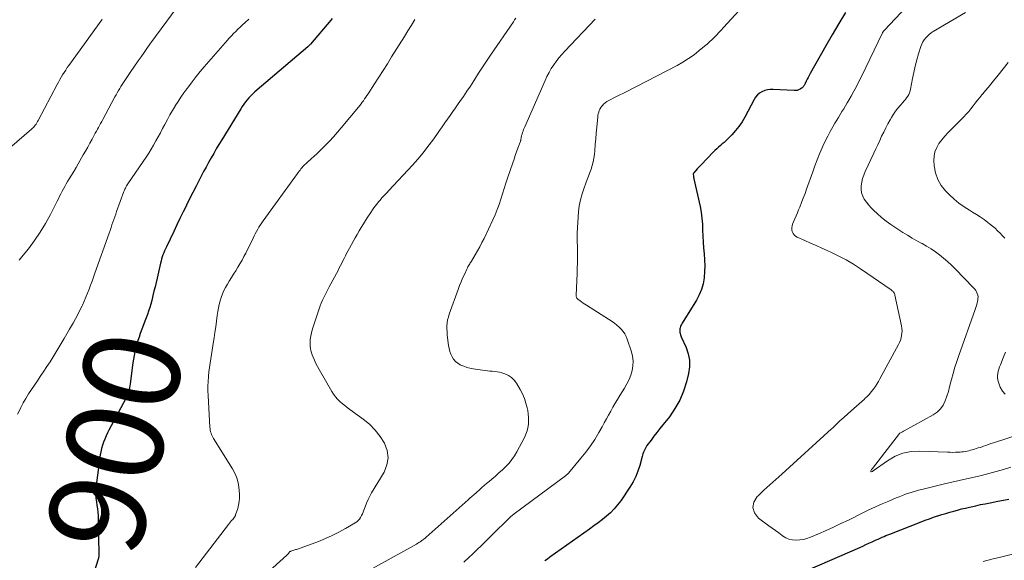
# Model space of a CAD drawing. Units: feet. Extents: x 2005000 to 2010008, y 525000 to 530000.
# Drawn here: x 2005598 to 2005803, y 525500 to 525612 of the extents above; entities that cross this region are included whole.
import ezdxf
from ezdxf.enums import TextEntityAlignment as Align

# ---------------------------------------------------------------- set-up
doc = ezdxf.new("R2010")
doc.units = ezdxf.units.FT
doc.header["$LTSCALE"] = 100
doc.header["$MEASUREMENT"] = 0
for name, color, linetype, lineweight in [('CONTOUR INDEX', 32, 'Continuous', 25), ('CONTOUR INDEX LABEL', 7, 'Continuous', 15), ('CONTOUR INTERMEDIATE', 40, 'Continuous', 15)]:
    doc.layers.add(name, color=color, linetype=linetype, lineweight=lineweight)
doc.styles.add('slant', font='romans.shx', dxfattribs={"oblique": 14.999978})

msp = doc.modelspace()

# ---------------------------------------------------------------- linework, layer by layer
at = {"layer": 'CONTOUR INDEX', "flags": 128}
for points, elevation in [([(2005769.67, 525613.85), (2005768.27, 525611.58), (2005766.91, 525609.28), (2005765.58, 525606.96), (2005762.37, 525601.21), (2005762.16, 525600.82), (2005761.95, 525600.43), (2005761.74, 525600.04), (2005761.54, 525599.64), (2005761.27, 525599.12), (2005761.2, 525598.99), (2005761.13, 525598.86), (2005761.06, 525598.72), (2005760.98, 525598.59), (2005760.89, 525598.47), (2005760.8, 525598.36), (2005760.69, 525598.26), (2005760.56, 525598.18), (2005760.25, 525597.98), (2005759.95, 525597.84), (2005759.64, 525597.73), (2005759.32, 525597.68), (2005758.99, 525597.67), (2005754.64, 525597.92), (2005754.04, 525597.91), (2005753.46, 525597.84), (2005752.9, 525597.68), (2005752.34, 525597.46), (2005751.84, 525597.15), (2005751.39, 525596.79), (2005751.02, 525596.35), (2005750.69, 525595.86), (2005748.77, 525592.19), (2005748.2, 525591.21), (2005747.57, 525590.26), (2005746.86, 525589.38), (2005746.09, 525588.54), (2005745.18, 525587.63), (2005744.82, 525587.28), (2005744.46, 525586.94), (2005744.08, 525586.61), (2005743.7, 525586.28), (2005743.32, 525585.95), (2005742.95, 525585.62), (2005742.59, 525585.27), (2005742.24, 525584.92), (2005739.7, 525582.32), (2005739.42, 525582.03), (2005739.15, 525581.73), (2005738.88, 525581.43), (2005738.62, 525581.12), (2005738.13, 525580.54), (2005738.12, 525580.52), (2005738.11, 525580.5), (2005738.1, 525580.48), (2005738.09, 525580.46), (2005738.07, 525580.37), (2005738.06, 525580.35), (2005738.06, 525580.33), (2005738.06, 525580.31), (2005738.06, 525580.29), (2005738.11, 525580.02), (2005738.13, 525579.86), (2005738.16, 525579.71), (2005738.19, 525579.55), (2005738.22, 525579.4), (2005739.49, 525573.66), (2005739.72, 525572.45), (2005739.89, 525571.22), (2005739.99, 525569.99), (2005740.03, 525568.76), (2005740.05, 525567.51), (2005740.11, 525566.28), (2005740.2, 525565.05), (2005740.32, 525563.82), (2005740.42, 525562.59), (2005740.47, 525561.37), (2005740.44, 525560.14), (2005740.35, 525558.91), (2005740.34, 525558.85), (2005740.13, 525557.62), (2005739.81, 525556.43), (2005739.33, 525555.29), (2005738.74, 525554.19), (2005735.77, 525549.42), (2005735.64, 525549.2), (2005735.53, 525548.97), (2005735.44, 525548.74), (2005735.37, 525548.5), (2005735.36, 525548.48), (2005735.31, 525548.24), (2005735.29, 525548.01), (2005735.29, 525547.77), (2005735.31, 525547.53), (2005735.36, 525547.29), (2005735.42, 525547.06), (2005735.5, 525546.83), (2005735.59, 525546.6), (2005736.58, 525544.42), (2005737.03, 525543.09), (2005737.29, 525541.74), (2005737.28, 525540.37), (2005737.09, 525538.98), (2005736.68, 525537.3), (2005736.07, 525535.34), (2005735.3, 525533.47), (2005734.29, 525531.72), (2005733.12, 525530.04), (2005731.8, 525528.39), (2005731.17, 525527.59), (2005730.55, 525526.79), (2005729.93, 525525.99), (2005729.32, 525525.18), (2005728.48, 525524.05), (2005728.3, 525523.8), (2005728.14, 525523.53), (2005728, 525523.26), (2005727.87, 525522.97), (2005727.75, 525522.68), (2005727.65, 525522.38), (2005727.55, 525522.09), (2005727.47, 525521.78), (2005726.98, 525519.96), (2005726.6, 525518.77), (2005726.15, 525517.62), (2005725.58, 525516.52), (2005724.93, 525515.45), (2005723.02, 525512.62), (2005722.37, 525511.74), (2005721.67, 525510.91), (2005720.9, 525510.14), (2005720.08, 525509.41), (2005719.22, 525508.72), (2005718.35, 525508.05), (2005717.47, 525507.39), (2005716.58, 525506.75), (2005708.35, 525500.91), (2005707.83, 525500.53), (2005707.31, 525500.14)], 880), ([(2005663.18, 525612.66), (2005662.86, 525612.27), (2005658.68, 525607.34), (2005658.62, 525607.26), (2005658.55, 525607.19), (2005658.48, 525607.11), (2005658.41, 525607.04), (2005658.34, 525606.97), (2005658.27, 525606.9), (2005658.19, 525606.83), (2005658.12, 525606.76), (2005647.12, 525597.41), (2005646.69, 525597.03), (2005646.28, 525596.63), (2005645.89, 525596.21), (2005645.52, 525595.78), (2005645.16, 525595.33), (2005644.82, 525594.86), (2005644.5, 525594.39), (2005644.19, 525593.9), (2005640.23, 525587.44), (2005639.67, 525586.51), (2005639.12, 525585.59), (2005638.58, 525584.65), (2005638.04, 525583.72), (2005637.52, 525582.78), (2005637, 525581.83), (2005636.48, 525580.88), (2005635.98, 525579.93), (2005635.6, 525579.21), (2005634.92, 525577.89), (2005634.24, 525576.57), (2005633.57, 525575.24), (2005632.91, 525573.91), (2005632.9, 525573.87), (2005632.23, 525572.52), (2005631.58, 525571.17), (2005630.92, 525569.82), (2005630.27, 525568.46), (2005628.75, 525565.29), (2005628.56, 525564.88), (2005628.38, 525564.46), (2005628.21, 525564.04), (2005628.05, 525563.62), (2005627.9, 525563.19), (2005627.76, 525562.76), (2005627.64, 525562.33), (2005627.53, 525561.89), (2005626.81, 525558.79), (2005626.61, 525557.89), (2005626.4, 525556.99), (2005626.18, 525556.09), (2005625.97, 525555.19), (2005625.9, 525554.86), (2005625.71, 525554.13), (2005625.51, 525553.4), (2005625.29, 525552.68), (2005625.06, 525551.96), (2005624.81, 525551.25), (2005624.55, 525550.54), (2005624.29, 525549.83), (2005624.03, 525549.12), (2005623.34, 525547.31), (2005623.08, 525546.57), (2005622.83, 525545.82), (2005622.61, 525545.06), (2005622.41, 525544.3), (2005622.23, 525543.52), (2005622.07, 525542.75), (2005621.94, 525541.97), (2005621.82, 525541.19), (2005621.26, 525536.86), (2005621.19, 525536.47), (2005621.12, 525536.07), (2005621.03, 525535.69), (2005620.93, 525535.3), (2005620.8, 525534.92), (2005620.67, 525534.55), (2005620.5, 525534.19), (2005620.33, 525533.83), (2005616.84, 525527.29), (2005616.53, 525526.68), (2005616.24, 525526.06), (2005615.97, 525525.42), (2005615.72, 525524.78), (2005615.5, 525524.13), (2005615.31, 525523.47), (2005615.17, 525522.79), (2005615.05, 525522.12), (2005614.13, 525515.3), (2005614.09, 525514.94), (2005614.07, 525514.57), (2005614.06, 525514.21), (2005614.08, 525513.84), (2005614.1, 525513.48), (2005614.14, 525513.12), (2005614.18, 525512.76), (2005614.23, 525512.39), (2005614.35, 525511.67), (2005614.45, 525510.95), (2005614.53, 525510.23), (2005614.58, 525509.5), (2005614.61, 525508.77), (2005614.77, 525501.48), (2005614.77, 525501.36), (2005614.76, 525501.24), (2005614.74, 525501.12), (2005614.72, 525501), (2005614.7, 525500.88), (2005614.67, 525500.76), (2005614.64, 525500.64), (2005614.6, 525500.52), (2005610.68, 525488.07)], 900), ([(2005757.63, 525496.43), (2005772.61, 525502.94), (2005773.25, 525503.22), (2005773.89, 525503.51), (2005774.53, 525503.8), (2005775.17, 525504.09), (2005775.65, 525504.31), (2005776.05, 525504.49), (2005776.45, 525504.68), (2005776.86, 525504.86), (2005777.26, 525505.04), (2005777.66, 525505.21), (2005778.07, 525505.39), (2005778.48, 525505.55), (2005778.88, 525505.72), (2005785.4, 525508.27), (2005786.23, 525508.59), (2005787.07, 525508.9), (2005787.92, 525509.19), (2005788.77, 525509.47), (2005788.85, 525509.5), (2005789.67, 525509.75), (2005790.48, 525510), (2005791.3, 525510.24), (2005792.12, 525510.47), (2005792.94, 525510.69), (2005793.76, 525510.91), (2005794.59, 525511.11), (2005795.42, 525511.31), (2005795.72, 525511.38), (2005796.7, 525511.59), (2005797.69, 525511.81), (2005798.67, 525512), (2005799.66, 525512.2), (2005801.29, 525512.5), (2005802.42, 525512.71), (2005803.55, 525512.93)], 880)]:
    msp.add_lwpolyline(points, dxfattribs=dict(at, elevation=elevation))
at = {"layer": 'CONTOUR INTERMEDIATE', "flags": 128}
for points, elevation in [([(2005633.37, 525618.24), (2005625.35, 525607.28), (2005624.73, 525606.43), (2005624.12, 525605.57), (2005623.52, 525604.71), (2005622.92, 525603.85), (2005621.25, 525601.43), (2005620.97, 525601.02), (2005620.69, 525600.6), (2005620.41, 525600.19), (2005620.14, 525599.77), (2005619.86, 525599.35), (2005619.59, 525598.94), (2005619.33, 525598.52), (2005619.07, 525598.1), (2005618.81, 525597.67), (2005618.56, 525597.25), (2005618.32, 525596.82), (2005618.08, 525596.38), (2005615.57, 525591.71), (2005615.35, 525591.3), (2005615.12, 525590.89), (2005614.9, 525590.47), (2005614.68, 525590.06), (2005614.46, 525589.65), (2005614.23, 525589.24), (2005614.01, 525588.82), (2005613.78, 525588.41), (2005613.34, 525587.59), (2005612.89, 525586.77), (2005612.44, 525585.96), (2005611.98, 525585.14), (2005611.52, 525584.33), (2005610.47, 525582.48), (2005610.01, 525581.7), (2005609.55, 525580.92), (2005609.09, 525580.14), (2005608.61, 525579.37), (2005608.27, 525578.82), (2005607.97, 525578.32), (2005607.68, 525577.82), (2005607.4, 525577.31), (2005607.13, 525576.8), (2005606.87, 525576.28), (2005606.61, 525575.76), (2005606.34, 525575.25), (2005606.08, 525574.73), (2005604.69, 525571.97), (2005603.68, 525570.11), (2005602.6, 525568.3), (2005601.4, 525566.56), (2005600.12, 525564.87), (2005599.04, 525563.53), (2005598.22, 525562.51)], 908), ([(2005749.95, 525616.92), (2005744.35, 525610.74), (2005743.88, 525610.24), (2005743.41, 525609.73), (2005742.94, 525609.24), (2005742.46, 525608.74), (2005741.97, 525608.26), (2005741.47, 525607.79), (2005740.96, 525607.33), (2005740.43, 525606.88), (2005739.34, 525605.98), (2005738.24, 525605.12), (2005737.11, 525604.32), (2005735.92, 525603.59), (2005734.71, 525602.91), (2005724.14, 525597.45), (2005723.48, 525597.11), (2005722.82, 525596.78), (2005722.15, 525596.45), (2005721.48, 525596.12), (2005720.96, 525595.87), (2005720.56, 525595.66), (2005720.18, 525595.42), (2005719.82, 525595.14), (2005719.48, 525594.84), (2005719.32, 525594.68), (2005719.09, 525594.43), (2005718.89, 525594.16), (2005718.72, 525593.86), (2005718.57, 525593.55), (2005718.46, 525593.23), (2005718.36, 525592.89), (2005718.3, 525592.56), (2005718.25, 525592.21), (2005718.06, 525590.08), (2005717.96, 525588.88), (2005717.85, 525587.68), (2005717.74, 525586.47), (2005717.63, 525585.27), (2005717.56, 525584.41), (2005717.46, 525583.64), (2005717.32, 525582.89), (2005717.12, 525582.14), (2005716.88, 525581.4), (2005716.61, 525580.67), (2005716.34, 525579.94), (2005716.07, 525579.22), (2005715.79, 525578.49), (2005715.41, 525577.52), (2005715, 525576.3), (2005714.66, 525575.06), (2005714.44, 525573.79), (2005714.3, 525572.51), (2005714.01, 525568.15), (2005714, 525567.8), (2005713.99, 525567.46), (2005713.99, 525567.11), (2005714, 525566.76), (2005714.01, 525566.41), (2005714.02, 525566.06), (2005714.03, 525565.71), (2005714.04, 525565.36), (2005714.05, 525563.98), (2005714.05, 525562.93), (2005714.04, 525561.89), (2005714.02, 525560.85), (2005713.98, 525559.81), (2005713.78, 525555.21), (2005713.79, 525555.09), (2005713.8, 525554.98), (2005713.83, 525554.87), (2005713.86, 525554.76), (2005713.92, 525554.66), (2005713.98, 525554.57), (2005714.06, 525554.49), (2005714.14, 525554.41), (2005714.6, 525554.09), (2005714.92, 525553.86), (2005715.25, 525553.63), (2005715.58, 525553.41), (2005715.91, 525553.2), (2005721.23, 525549.78), (2005721.74, 525549.43), (2005722.23, 525549.05), (2005722.69, 525548.63), (2005723.13, 525548.2), (2005723.52, 525547.72), (2005723.87, 525547.21), (2005724.15, 525546.67), (2005724.38, 525546.1), (2005725.24, 525543.53), (2005725.48, 525542.57), (2005725.6, 525541.6), (2005725.56, 525540.63), (2005725.4, 525539.65), (2005725.11, 525538.68), (2005724.76, 525537.75), (2005724.32, 525536.85), (2005723.83, 525535.97), (2005722.84, 525534.42), (2005722.35, 525533.63), (2005721.87, 525532.84), (2005721.41, 525532.03), (2005720.96, 525531.21), (2005720.52, 525530.39), (2005720.07, 525529.58), (2005719.62, 525528.76), (2005719.17, 525527.95), (2005718.48, 525526.74), (2005717.65, 525525.35), (2005716.76, 525523.99), (2005715.8, 525522.69), (2005714.78, 525521.42), (2005712.18, 525518.35), (2005712.11, 525518.27), (2005712.04, 525518.2), (2005711.96, 525518.13), (2005711.89, 525518.06), (2005711.81, 525517.99), (2005711.73, 525517.92), (2005711.65, 525517.86), (2005711.57, 525517.8), (2005700.94, 525509.92), (2005700.85, 525509.85), (2005700.76, 525509.78), (2005700.67, 525509.71), (2005700.58, 525509.63), (2005700.5, 525509.56), (2005700.41, 525509.48), (2005700.32, 525509.4), (2005700.24, 525509.32), (2005698.6, 525507.72), (2005697.7, 525506.84), (2005696.79, 525505.96), (2005695.89, 525505.08), (2005694.99, 525504.2), (2005692.35, 525501.63), (2005691.42, 525500.76), (2005690.48, 525499.9)], 884), ([(2005782.25, 525615.02), (2005777.74, 525610.22), (2005777.68, 525610.16), (2005777.62, 525610.09), (2005777.56, 525610.02), (2005777.51, 525609.94), (2005777.46, 525609.87), (2005777.41, 525609.79), (2005777.37, 525609.71), (2005777.33, 525609.63), (2005772.97, 525600.62), (2005772.45, 525599.59), (2005771.93, 525598.56), (2005771.38, 525597.54), (2005770.82, 525596.52), (2005770.37, 525595.73), (2005770.02, 525595.12), (2005769.66, 525594.52), (2005769.3, 525593.92), (2005768.93, 525593.32), (2005768.56, 525592.73), (2005768.2, 525592.13), (2005767.84, 525591.53), (2005767.48, 525590.92), (2005767.05, 525590.19), (2005766.5, 525589.21), (2005765.97, 525588.21), (2005765.48, 525587.2), (2005765, 525586.18), (2005764.83, 525585.81), (2005764.3, 525584.58), (2005763.79, 525583.35), (2005763.31, 525582.1), (2005762.86, 525580.85), (2005761.6, 525577.26), (2005761.27, 525576.32), (2005760.92, 525575.39), (2005760.56, 525574.46), (2005760.2, 525573.54), (2005759.95, 525572.95), (2005759.7, 525572.33), (2005759.44, 525571.7), (2005759.17, 525571.09), (2005758.9, 525570.47), (2005758.69, 525570.01), (2005758.57, 525569.62), (2005758.51, 525569.23), (2005758.53, 525568.83), (2005758.61, 525568.43), (2005758.79, 525568.06), (2005759.01, 525567.74), (2005759.31, 525567.49), (2005759.65, 525567.28), (2005761.22, 525566.59), (2005762.39, 525566.07), (2005763.56, 525565.55), (2005764.73, 525565.03), (2005765.89, 525564.5), (2005766.74, 525564.13), (2005768.3, 525563.37), (2005769.84, 525562.57), (2005771.33, 525561.67), (2005772.79, 525560.73), (2005779.16, 525556.33), (2005779.3, 525556.23), (2005779.43, 525556.11), (2005779.55, 525555.99), (2005779.66, 525555.86), (2005779.76, 525555.72), (2005779.84, 525555.57), (2005779.9, 525555.41), (2005779.94, 525555.25), (2005781.3, 525548.87), (2005781.37, 525548.37), (2005781.4, 525547.88), (2005781.38, 525547.38), (2005781.31, 525546.88), (2005781.19, 525546.39), (2005781.05, 525545.91), (2005780.86, 525545.44), (2005780.64, 525544.99), (2005776.82, 525537.91), (2005776.5, 525537.34), (2005776.17, 525536.79), (2005775.81, 525536.25), (2005775.43, 525535.72), (2005775.03, 525535.21), (2005774.62, 525534.72), (2005774.17, 525534.25), (2005773.7, 525533.8), (2005773.58, 525533.69), (2005773.04, 525533.2), (2005772.5, 525532.71), (2005771.95, 525532.22), (2005771.4, 525531.74), (2005768.76, 525529.42), (2005768.63, 525529.3), (2005768.5, 525529.18), (2005768.37, 525529.06), (2005768.24, 525528.94), (2005768.11, 525528.81), (2005767.98, 525528.69), (2005767.85, 525528.56), (2005767.73, 525528.43), (2005767.58, 525528.29), (2005767.39, 525528.09), (2005767.19, 525527.89), (2005766.98, 525527.7), (2005766.78, 525527.51), (2005756.45, 525518.15), (2005755.22, 525517.02), (2005753.98, 525515.9), (2005752.75, 525514.78), (2005751.52, 525513.66), (2005751.35, 525513.51), (2005750.66, 525512.34), (2005750.41, 525511.2), (2005750.79, 525510.1), (2005751.6, 525509.01), (2005753.77, 525507.44), (2005754.45, 525506.94), (2005755.14, 525506.44), (2005755.82, 525505.94), (2005756.5, 525505.44), (2005756.62, 525505.35), (2005757.26, 525504.96), (2005757.94, 525504.66), (2005758.66, 525504.5), (2005759.41, 525504.43), (2005760.17, 525504.49), (2005760.93, 525504.6), (2005761.66, 525504.79), (2005762.38, 525505.05), (2005764.08, 525505.77), (2005765.64, 525506.45), (2005767.19, 525507.14), (2005768.73, 525507.87), (2005770.26, 525508.6), (2005773.16, 525510.04), (2005774.53, 525510.7), (2005775.9, 525511.34), (2005777.29, 525511.96), (2005778.68, 525512.56), (2005780.17, 525513.2), (2005780.82, 525513.46), (2005781.48, 525513.72), (2005782.15, 525513.96), (2005782.81, 525514.19), (2005783.49, 525514.41), (2005784.16, 525514.61), (2005784.85, 525514.8), (2005785.53, 525514.97), (2005790.21, 525516.12), (2005791.75, 525516.49), (2005793.28, 525516.85), (2005794.81, 525517.19), (2005796.35, 525517.53), (2005797.89, 525517.87), (2005799.42, 525518.24), (2005800.94, 525518.65), (2005802.45, 525519.09), (2005803.98, 525519.55)], 876), ([(2005794.54, 525613.91), (2005787.88, 525609.93), (2005787.45, 525609.64), (2005787.04, 525609.33), (2005786.66, 525608.98), (2005786.31, 525608.61), (2005786, 525608.2), (2005785.72, 525607.77), (2005785.5, 525607.31), (2005785.32, 525606.83), (2005784.84, 525605.3), (2005784.47, 525604.03), (2005784.13, 525602.76), (2005783.83, 525601.47), (2005783.58, 525600.18), (2005783.18, 525598), (2005783.09, 525597.6), (2005782.96, 525597.23), (2005782.79, 525596.86), (2005782.59, 525596.51), (2005782.36, 525596.18), (2005782.12, 525595.85), (2005781.86, 525595.54), (2005781.59, 525595.23), (2005781.07, 525594.66), (2005780.56, 525594.06), (2005780.07, 525593.43), (2005779.63, 525592.78), (2005779.22, 525592.1), (2005778.95, 525591.63), (2005778.48, 525590.78), (2005778.03, 525589.93), (2005777.59, 525589.07), (2005777.17, 525588.2), (2005776.76, 525587.33), (2005776.35, 525586.46), (2005775.94, 525585.58), (2005775.53, 525584.71), (2005773.75, 525580.87), (2005773.46, 525580.16), (2005773.22, 525579.44), (2005773.04, 525578.71), (2005772.92, 525577.95), (2005772.91, 525577.21), (2005773, 525576.49), (2005773.24, 525575.81), (2005773.57, 525575.15), (2005774.03, 525574.52), (2005774.5, 525573.91), (2005775.02, 525573.35), (2005775.57, 525572.81), (2005776.23, 525572.2), (2005777.15, 525571.39), (2005778.09, 525570.63), (2005779.08, 525569.91), (2005780.09, 525569.23), (2005781.6, 525568.26), (2005782.56, 525567.67), (2005783.52, 525567.09), (2005784.5, 525566.53), (2005785.49, 525565.98), (2005785.57, 525565.94), (2005786.5, 525565.4), (2005787.42, 525564.84), (2005788.31, 525564.23), (2005789.18, 525563.59), (2005790.02, 525562.92), (2005790.84, 525562.22), (2005791.63, 525561.48), (2005792.4, 525560.73), (2005796.23, 525556.81), (2005796.46, 525556.54), (2005796.68, 525556.25), (2005796.85, 525555.94), (2005797.01, 525555.61), (2005797.11, 525555.26), (2005797.17, 525554.92), (2005797.16, 525554.57), (2005797.12, 525554.21), (2005797.08, 525554.03), (2005796.98, 525553.58), (2005796.86, 525553.14), (2005796.73, 525552.7), (2005796.58, 525552.26), (2005793.16, 525542.75), (2005792.74, 525541.52), (2005792.35, 525540.29), (2005792, 525539.04), (2005791.67, 525537.78), (2005791.54, 525537.25), (2005791.28, 525536.26), (2005791.01, 525535.28), (2005790.69, 525534.31), (2005790.36, 525533.34), (2005789.92, 525532.46), (2005789.37, 525531.66), (2005788.67, 525531), (2005787.86, 525530.44), (2005781.82, 525527.1), (2005781.67, 525527.02), (2005781.52, 525526.94), (2005781.37, 525526.86), (2005781.22, 525526.78), (2005780.95, 525526.64), (2005780.85, 525526.55), (2005775.26, 525519.33), (2005775.18, 525519.21), (2005775.09, 525519.09), (2005775.02, 525518.97), (2005774.95, 525518.84), (2005774.9, 525518.73), (2005774.9, 525518.66), (2005774.92, 525518.61), (2005774.96, 525518.59), (2005775.03, 525518.59), (2005775.23, 525518.66), (2005775.25, 525518.66), (2005775.26, 525518.67), (2005775.28, 525518.68), (2005775.3, 525518.7), (2005775.37, 525518.75), (2005775.38, 525518.76), (2005775.4, 525518.78), (2005775.42, 525518.79), (2005775.44, 525518.8), (2005778.4, 525520.93), (2005779.96, 525521.83), (2005781.58, 525522.49), (2005783.3, 525522.82), (2005785.09, 525522.93), (2005790.81, 525522.67), (2005791.37, 525522.66), (2005791.93, 525522.65), (2005792.49, 525522.66), (2005793.05, 525522.69), (2005793.45, 525522.71), (2005793.81, 525522.74), (2005794.17, 525522.78), (2005794.53, 525522.84), (2005794.89, 525522.91), (2005795.24, 525522.99), (2005795.6, 525523.08), (2005795.95, 525523.17), (2005796.3, 525523.27), (2005796.41, 525523.31), (2005796.81, 525523.43), (2005797.21, 525523.56), (2005797.61, 525523.69), (2005798, 525523.83), (2005798.27, 525523.92), (2005798.8, 525524.11), (2005799.33, 525524.29), (2005799.86, 525524.47), (2005800.39, 525524.65), (2005806.54, 525526.66)], 872), ([(2005615.46, 525612.49), (2005615.36, 525612.35), (2005608.53, 525602.92), (2005608.19, 525602.44), (2005607.86, 525601.95), (2005607.54, 525601.46), (2005607.23, 525600.97), (2005606.93, 525600.47), (2005606.64, 525599.96), (2005606.36, 525599.45), (2005606.08, 525598.93), (2005602.17, 525591.49), (2005602.03, 525591.24), (2005601.88, 525590.99), (2005601.73, 525590.75), (2005601.56, 525590.51), (2005601.38, 525590.28), (2005601.2, 525590.06), (2005600.99, 525589.86), (2005600.78, 525589.66), (2005590.5, 525580.93)], 912), ([(2005645.84, 525612.49), (2005645.1, 525611.8), (2005644.55, 525611.3), (2005644.08, 525610.86), (2005643.61, 525610.41), (2005643.15, 525609.96), (2005642.69, 525609.5), (2005642.24, 525609.04), (2005641.79, 525608.57), (2005641.36, 525608.09), (2005640.93, 525607.6), (2005636.63, 525602.62), (2005635.77, 525601.61), (2005634.93, 525600.58), (2005634.12, 525599.53), (2005633.32, 525598.47), (2005633.03, 525598.07), (2005632.39, 525597.19), (2005631.78, 525596.31), (2005631.18, 525595.4), (2005630.6, 525594.49), (2005630.56, 525594.44), (2005630.02, 525593.54), (2005629.49, 525592.64), (2005628.98, 525591.72), (2005628.48, 525590.8), (2005628.42, 525590.68), (2005627.96, 525589.81), (2005627.51, 525588.95), (2005627.04, 525588.09), (2005626.58, 525587.23), (2005626.1, 525586.37), (2005625.61, 525585.53), (2005625.09, 525584.71), (2005624.55, 525583.89), (2005620.9, 525578.53), (2005620.76, 525578.32), (2005620.62, 525578.11), (2005620.5, 525577.9), (2005620.37, 525577.68), (2005620.25, 525577.46), (2005620.14, 525577.24), (2005620.04, 525577.01), (2005619.95, 525576.77), (2005618.44, 525572.62), (2005618.24, 525572.06), (2005618.05, 525571.5), (2005617.85, 525570.94), (2005617.66, 525570.38), (2005617.46, 525569.82), (2005617.27, 525569.26), (2005617.08, 525568.7), (2005616.88, 525568.14), (2005613.94, 525559.8), (2005613.65, 525558.97), (2005613.34, 525558.13), (2005613.04, 525557.3), (2005612.73, 525556.47), (2005612.41, 525555.65), (2005612.07, 525554.83), (2005611.71, 525554.02), (2005611.34, 525553.21), (2005611.25, 525553.01), (2005610.81, 525552.12), (2005610.36, 525551.23), (2005609.89, 525550.35), (2005609.4, 525549.48), (2005609.25, 525549.22), (2005608.68, 525548.23), (2005608.1, 525547.24), (2005607.52, 525546.25), (2005606.93, 525545.26), (2005605.86, 525543.47), (2005605.25, 525542.46), (2005604.62, 525541.45), (2005603.97, 525540.46), (2005603.31, 525539.47), (2005603.2, 525539.3), (2005602.59, 525538.4), (2005601.98, 525537.5), (2005601.37, 525536.59), (2005600.76, 525535.69), (2005600.17, 525534.77), (2005599.6, 525533.85), (2005599.07, 525532.9), (2005598.55, 525531.94), (2005598.39, 525531.62), (2005597.88, 525530.57)], 904), ([(2005680.32, 525612.45), (2005679.59, 525611.26), (2005678.86, 525610.07), (2005678.13, 525608.89), (2005675.5, 525604.66), (2005674.63, 525603.25), (2005673.74, 525601.85), (2005672.85, 525600.45), (2005671.95, 525599.06), (2005670.61, 525597), (2005670.37, 525596.64), (2005670.14, 525596.29), (2005669.89, 525595.94), (2005669.65, 525595.59), (2005669.39, 525595.25), (2005669.14, 525594.91), (2005668.87, 525594.58), (2005668.6, 525594.25), (2005665.04, 525589.96), (2005664.24, 525589.03), (2005663.43, 525588.1), (2005662.59, 525587.21), (2005661.73, 525586.32), (2005661.1, 525585.68), (2005660.54, 525585.13), (2005659.98, 525584.59), (2005659.41, 525584.06), (2005658.83, 525583.54), (2005657.97, 525582.79), (2005657.82, 525582.65), (2005657.66, 525582.51), (2005657.51, 525582.36), (2005657.36, 525582.22), (2005657.22, 525582.07), (2005657.07, 525581.91), (2005656.93, 525581.76), (2005656.8, 525581.6), (2005656.68, 525581.45), (2005656.49, 525581.21), (2005656.31, 525580.97), (2005656.12, 525580.73), (2005655.94, 525580.49), (2005648.82, 525570.66), (2005648.53, 525570.24), (2005648.24, 525569.8), (2005647.97, 525569.36), (2005647.71, 525568.91), (2005647.46, 525568.46), (2005647.21, 525568), (2005646.98, 525567.54), (2005646.74, 525567.08), (2005645.23, 525563.99), (2005644.85, 525563.24), (2005644.45, 525562.5), (2005644.03, 525561.77), (2005643.59, 525561.05), (2005643.14, 525560.33), (2005642.7, 525559.62), (2005642.25, 525558.9), (2005641.81, 525558.18), (2005641.41, 525557.52), (2005641.04, 525556.86), (2005640.7, 525556.2), (2005640.4, 525555.51), (2005640.13, 525554.8), (2005639.91, 525554.08), (2005639.72, 525553.35), (2005639.56, 525552.62), (2005639.44, 525551.88), (2005639.32, 525551.04), (2005639.15, 525549.87), (2005638.99, 525548.71), (2005638.82, 525547.54), (2005638.66, 525546.38), (2005638.55, 525545.64), (2005638.42, 525544.74), (2005638.28, 525543.84), (2005638.13, 525542.95), (2005637.97, 525542.05), (2005637.82, 525541.15), (2005637.68, 525540.25), (2005637.57, 525539.35), (2005637.48, 525538.44), (2005637.47, 525538.32), (2005637.4, 525537.36), (2005637.37, 525536.39), (2005637.38, 525535.42), (2005637.41, 525534.45), (2005637.8, 525527.86), (2005637.83, 525527.55), (2005637.87, 525527.24), (2005637.94, 525526.94), (2005638.02, 525526.64), (2005638.13, 525526.35), (2005638.25, 525526.07), (2005638.39, 525525.79), (2005638.54, 525525.52), (2005642.46, 525519.26), (2005643.01, 525518.21), (2005643.44, 525517.13), (2005643.72, 525515.99), (2005643.88, 525514.82), (2005643.93, 525513.93), (2005643.94, 525513.18), (2005643.88, 525512.43), (2005643.75, 525511.7), (2005643.55, 525510.98), (2005643.13, 525509.68), (2005643.1, 525509.61), (2005643.07, 525509.54), (2005643.04, 525509.47), (2005643.01, 525509.41), (2005642.97, 525509.34), (2005642.94, 525509.28), (2005642.89, 525509.22), (2005642.85, 525509.16), (2005642.51, 525508.76), (2005642.29, 525508.5), (2005642.08, 525508.24), (2005641.87, 525507.97), (2005641.66, 525507.7), (2005634.8, 525498.79)], 896), ([(2005701.26, 525612.71), (2005701, 525612.34), (2005700.75, 525611.97), (2005696.03, 525605.05), (2005695.19, 525603.81), (2005694.37, 525602.57), (2005693.55, 525601.32), (2005692.75, 525600.06), (2005692.52, 525599.7), (2005691.83, 525598.62), (2005691.12, 525597.55), (2005690.4, 525596.49), (2005689.67, 525595.44), (2005689.31, 525594.92), (2005688.75, 525594.14), (2005688.2, 525593.34), (2005687.65, 525592.55), (2005687.1, 525591.76), (2005686.54, 525590.97), (2005685.99, 525590.18), (2005685.43, 525589.39), (2005684.88, 525588.6), (2005684.04, 525587.43), (2005683.04, 525586.07), (2005682.01, 525584.75), (2005680.92, 525583.46), (2005679.8, 525582.21), (2005674.89, 525576.95), (2005674.47, 525576.49), (2005674.05, 525576.03), (2005673.63, 525575.56), (2005673.21, 525575.09), (2005673.18, 525575.06), (2005672.79, 525574.6), (2005672.41, 525574.13), (2005672.04, 525573.64), (2005671.69, 525573.15), (2005671.02, 525572.17), (2005670.55, 525571.47), (2005670.09, 525570.76), (2005669.64, 525570.04), (2005669.19, 525569.32), (2005668.76, 525568.59), (2005668.33, 525567.86), (2005667.92, 525567.12), (2005667.51, 525566.38), (2005666.42, 525564.38), (2005666.15, 525563.88), (2005665.89, 525563.39), (2005665.64, 525562.89), (2005665.39, 525562.39), (2005665.14, 525561.89), (2005664.89, 525561.39), (2005664.63, 525560.89), (2005664.37, 525560.39), (2005662.55, 525556.98), (2005662.25, 525556.43), (2005661.96, 525555.87), (2005661.68, 525555.32), (2005661.4, 525554.76), (2005661.13, 525554.19), (2005660.88, 525553.62), (2005660.66, 525553.04), (2005660.45, 525552.45), (2005659.15, 525548.45), (2005659.01, 525547.98), (2005658.88, 525547.5), (2005658.77, 525547.02), (2005658.67, 525546.54), (2005658.66, 525546.47), (2005658.6, 525546.01), (2005658.56, 525545.56), (2005658.57, 525545.1), (2005658.59, 525544.65), (2005658.66, 525544.19), (2005658.75, 525543.75), (2005658.87, 525543.31), (2005659.02, 525542.88), (2005659.22, 525542.4), (2005659.5, 525541.74), (2005659.8, 525541.08), (2005660.12, 525540.45), (2005660.47, 525539.82), (2005663.11, 525535.28), (2005663.46, 525534.72), (2005663.85, 525534.19), (2005664.28, 525533.69), (2005664.75, 525533.22), (2005665.24, 525532.77), (2005665.75, 525532.34), (2005666.27, 525531.93), (2005666.8, 525531.53), (2005669.56, 525529.55), (2005670.87, 525528.47), (2005672.07, 525527.29), (2005673.11, 525525.96), (2005674.03, 525524.53), (2005674.57, 525523.03), (2005674.78, 525521.53), (2005674.52, 525520.04), (2005673.93, 525518.56), (2005671.35, 525514.26), (2005670.97, 525513.57), (2005670.61, 525512.86), (2005670.29, 525512.13), (2005670, 525511.39), (2005669.75, 525510.66), (2005669.6, 525510.28), (2005669.44, 525509.9), (2005669.25, 525509.53), (2005669.05, 525509.17), (2005668.81, 525508.83), (2005668.54, 525508.53), (2005668.24, 525508.27), (2005667.9, 525508.03), (2005665.93, 525506.88), (2005664.57, 525506.13), (2005663.19, 525505.43), (2005661.77, 525504.79), (2005660.34, 525504.2), (2005656.72, 525502.82), (2005656.53, 525502.75), (2005656.34, 525502.69), (2005656.15, 525502.64), (2005655.96, 525502.59), (2005655.77, 525502.54), (2005655.58, 525502.49), (2005655.39, 525502.44), (2005655.2, 525502.38), (2005654.6, 525502.17), (2005654.49, 525502.12), (2005654.39, 525502.07), (2005654.31, 525501.99), (2005654.23, 525501.9), (2005654.18, 525501.84), (2005654.13, 525501.77), (2005654.08, 525501.71), (2005654.04, 525501.64), (2005653.99, 525501.58), (2005653.94, 525501.52), (2005653.89, 525501.46), (2005653.84, 525501.4), (2005653.78, 525501.34), (2005644.33, 525492.84)], 892), ([(2005717.71, 525612.5), (2005711.43, 525605.84), (2005710.82, 525605.16), (2005710.22, 525604.47), (2005709.66, 525603.74), (2005709.12, 525603), (2005708.62, 525602.24), (2005708.15, 525601.45), (2005707.73, 525600.64), (2005707.34, 525599.81), (2005703.14, 525590.2), (2005703.01, 525589.9), (2005702.89, 525589.59), (2005702.78, 525589.28), (2005702.66, 525588.97), (2005702.55, 525588.63), (2005702.5, 525588.49), (2005702.46, 525588.34), (2005702.43, 525588.2), (2005702.4, 525588.05), (2005702.39, 525588.01), (2005702.37, 525587.88), (2005702.35, 525587.75), (2005702.33, 525587.62), (2005702.3, 525587.49), (2005702.28, 525587.36), (2005702.25, 525587.23), (2005702.21, 525587.1), (2005702.17, 525586.98), (2005701.71, 525585.72), (2005701.43, 525584.96), (2005701.16, 525584.2), (2005700.9, 525583.44), (2005700.64, 525582.68), (2005699.57, 525579.54), (2005699.2, 525578.45), (2005698.84, 525577.36), (2005698.49, 525576.27), (2005698.15, 525575.17), (2005697.78, 525574.08), (2005697.39, 525573.01), (2005696.95, 525571.95), (2005696.49, 525570.9), (2005694.67, 525567.04), (2005694.24, 525566.17), (2005693.79, 525565.3), (2005693.32, 525564.44), (2005692.82, 525563.6), (2005692.05, 525562.33), (2005691.93, 525562.13), (2005691.81, 525561.93), (2005691.69, 525561.72), (2005691.57, 525561.52), (2005691.46, 525561.31), (2005691.34, 525561.1), (2005691.24, 525560.89), (2005691.13, 525560.68), (2005690.59, 525559.57), (2005690.23, 525558.8), (2005689.89, 525558.02), (2005689.57, 525557.23), (2005689.27, 525556.43), (2005687.45, 525551.3), (2005687.26, 525550.71), (2005687.12, 525550.11), (2005687.03, 525549.5), (2005686.98, 525548.88), (2005686.97, 525548.26), (2005686.99, 525547.64), (2005687.03, 525547.02), (2005687.1, 525546.4), (2005687.32, 525544.8), (2005687.43, 525544.19), (2005687.58, 525543.6), (2005687.79, 525543.02), (2005688.04, 525542.46), (2005688.36, 525541.95), (2005688.74, 525541.49), (2005689.2, 525541.13), (2005689.72, 525540.82), (2005689.83, 525540.76), (2005690.45, 525540.5), (2005691.09, 525540.28), (2005691.74, 525540.11), (2005692.41, 525539.98), (2005694.38, 525539.69), (2005694.88, 525539.62), (2005695.37, 525539.56), (2005695.87, 525539.52), (2005696.37, 525539.49), (2005696.87, 525539.44), (2005697.37, 525539.38), (2005697.85, 525539.27), (2005698.34, 525539.14), (2005698.99, 525538.94), (2005699.73, 525538.62), (2005700.4, 525538.2), (2005700.95, 525537.64), (2005701.43, 525536.98), (2005702.18, 525535.66), (2005702.64, 525534.76), (2005703.03, 525533.83), (2005703.35, 525532.88), (2005703.6, 525531.9), (2005703.73, 525531.32), (2005703.84, 525530.61), (2005703.91, 525529.9), (2005703.92, 525529.19), (2005703.88, 525528.48), (2005703.77, 525527.77), (2005703.6, 525527.09), (2005703.36, 525526.42), (2005703.07, 525525.77), (2005701.49, 525522.77), (2005701, 525521.94), (2005700.47, 525521.14), (2005699.85, 525520.4), (2005699.19, 525519.7), (2005698.49, 525519.03), (2005697.77, 525518.38), (2005697.04, 525517.74), (2005696.3, 525517.11), (2005695.72, 525516.63), (2005695.21, 525516.2), (2005694.7, 525515.77), (2005694.2, 525515.34), (2005693.71, 525514.9), (2005693.17, 525514.41), (2005692.95, 525514.21), (2005692.72, 525514.01), (2005692.5, 525513.81), (2005692.27, 525513.61), (2005692.04, 525513.41), (2005691.82, 525513.21), (2005691.59, 525513.01), (2005691.37, 525512.81), (2005682.68, 525505.09), (2005682.44, 525504.88), (2005682.2, 525504.68), (2005681.95, 525504.49), (2005681.7, 525504.3), (2005681.44, 525504.13), (2005681.17, 525503.95), (2005680.9, 525503.79), (2005680.63, 525503.63), (2005670.13, 525497.78)], 888), ([(2005803.4, 525603.52), (2005802.39, 525602.21), (2005801.37, 525600.91), (2005800.39, 525599.68), (2005799.84, 525599.01), (2005799.29, 525598.33), (2005798.73, 525597.67), (2005798.16, 525597), (2005797.99, 525596.8), (2005797.51, 525596.24), (2005797.04, 525595.67), (2005796.59, 525595.09), (2005796.15, 525594.5), (2005795.7, 525593.92), (2005795.23, 525593.35), (2005794.74, 525592.8), (2005794.23, 525592.27), (2005791.6, 525589.64), (2005790.93, 525588.93), (2005790.28, 525588.21), (2005789.66, 525587.45), (2005789.07, 525586.68), (2005788.59, 525585.86), (2005788.24, 525585.01), (2005788.07, 525584.1), (2005788.03, 525583.15), (2005788.1, 525582.07), (2005788.36, 525580.63), (2005788.8, 525579.26), (2005789.52, 525578.03), (2005790.43, 525576.88), (2005791.23, 525576.07), (2005792.19, 525575.17), (2005793.2, 525574.33), (2005794.27, 525573.56), (2005795.39, 525572.86), (2005796.01, 525572.49), (2005796.83, 525571.99), (2005797.64, 525571.47), (2005798.43, 525570.92), (2005799.21, 525570.34), (2005799.58, 525570.06), (2005800.15, 525569.6), (2005800.7, 525569.12), (2005801.23, 525568.62), (2005801.75, 525568.11), (2005802.25, 525567.58), (2005802.76, 525567.05)], 868), ([(2005802.86, 525543.4), (2005802.39, 525542.25), (2005801.81, 525540.83), (2005801.64, 525540.39), (2005801.49, 525539.94), (2005801.36, 525539.48), (2005801.26, 525539.02), (2005801.2, 525538.55), (2005801.2, 525538.09), (2005801.27, 525537.64), (2005801.39, 525537.19), (2005801.76, 525536.17), (2005802.22, 525535.36), (2005802.8, 525534.69)], 868), ([(2005798.22, 525500.04), (2005800.04, 525500.49), (2005801.86, 525500.94), (2005805.43, 525501.81)], 884)]:
    msp.add_lwpolyline(points, dxfattribs=dict(at, elevation=elevation))

# ---------------------------------------------------------------- texts
at = {"layer": 'CONTOUR INDEX LABEL', "style": 'slant', "oblique": 15}
msp.add_text('900', height=20, rotation=76.8978, dxfattribs=at).set_placement((2005618.12, 525524.82, 900), align=Align.MIDDLE_CENTER)

doc.saveas('drawing.dxf')
